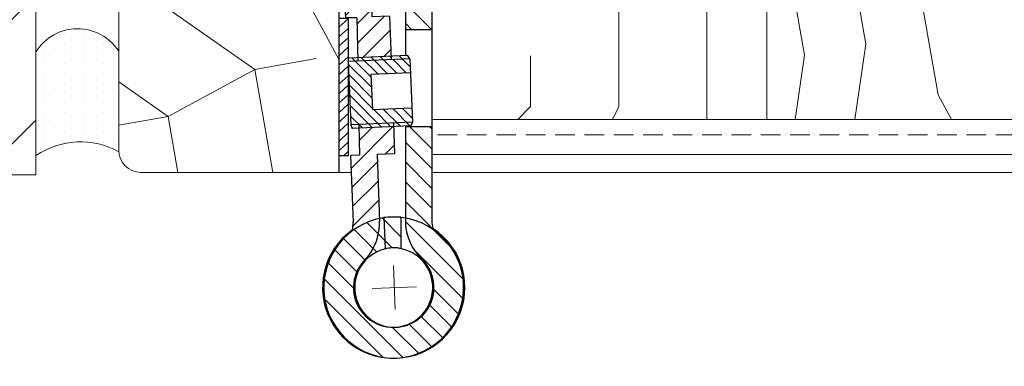
# Model space of a CAD drawing. Extents: x 9677 to 41339, y 4861 to 6330.
# Drawn here: x 29130 to 29241, y 5417 to 5456 of the extents above; entities that cross this region are included whole.
import ezdxf

# ---------------------------------------------------------------- set-up
doc = ezdxf.new("R2010")
doc.units = 0
doc.header["$LTSCALE"] = 2.5
doc.layers.get('0').update_dxf_attribs({"linetype": 'CONTINUOUS'})
for name, color, linetype, lineweight in [('E7', 7, 'CONTINUOUS', 70), ('Mõõdud', 1, 'CONTINUOUS', 15), ('Piirjoon', 5, 'CONTINUOUS', 35), ('Piirjoon05', 5, 'CONTINUOUS', 35), ('Raamjoon025', 161, 'CONTINUOUS', 25), ('Viirutus', 3, 'CONTINUOUS', 9)]:
    doc.layers.add(name, color=color, linetype=linetype, lineweight=lineweight)
for name, color, linetype in [('INLOOK-25', 1, 'CONTINUOUS'), ('M_EQUIP_H_', 4, 'CONTINUOUS'), ('X-COM-FRAME', 2, 'CONTINUOUS')]:
    doc.layers.add(name, color=color, linetype=linetype)

# ---------------------------------------------------------------- blocks, each defined once
blk = doc.blocks.new('N3248_110_TMKSS_pealt')
at = {"layer": 'Viirutus'}
h = blk.add_hatch(dxfattribs=at)
h.set_pattern_fill('LINE', color=256, scale=0.5, angle=45, style=0)
h.set_pattern_definition([(45, (-272.9460871319607, 190.5472904974513), (-1.122532015133644, 1.122532015133644), [])])
edge = h.paths.add_edge_path()
edge.add_arc((5.477247716013211, 8.500000000000144), 3.000000000000001, 270, 287.1459681690556)
edge.add_arc((13.06607646748655, 1.276135541844191), 7.995887754038633, -185.19407486828766, 146.9801629951775, ccw=False)
edge.add_line((5.103021700539156, 2.000000000000143), (8.603021700539163, 2.000000000000143))
edge.add_arc((13.04092286476701, 1.227728909113735), 4.504594252679563, 170.1284011752832, 499.2829849501779)
edge.add_arc((5.47724771601321, 8.500000000000146), 6.000000000000003, 270, 313.75504634014214, ccw=False)
edge.add_line((5.47724771601321, 2.500000000000143), (-5.19606530027994, 2.50000000000013))
edge.add_line((-5.19606530027994, 2.50000000000013), (-5.19606530027994, 5.500000000000131))
edge.add_line((-5.19606530027994, 5.500000000000131), (5.47724771601321, 5.500000000000143))
h.paths.add_polyline_path([(-16.19606530027995, 2.500000000000116), (-19.19606530028005, 2.500000000000113), (-19.19606530028005, 5.500000000000111), (-16.19606530027997, 5.500000000000116)])
h.paths.add_polyline_path([(-28.69606530028005, 5.5000000000001), (-28.69606530028006, 2.5000000000001), (-36.19606530027999, 2.500000000000091), (-36.19606530027999, 5.500000000000091)])
h.paths.add_polyline_path([(-27.19606530028003, 2.500000000000102), (-27.19606530028003, 1.25000000000009), (-30.19606530028005, 1.250000000000091), (-30.19606530028006, 2.500000000000099)])
h.paths.add_polyline_path([(-27.19606530028003, -3.499999999999909), (-30.19606530028005, -3.499999999999909), (-30.19606530028005, 1.250000000000091), (-27.19606530028003, 1.25000000000009)])
h = blk.add_hatch(dxfattribs=at)
h.set_pattern_fill('LINE', color=256, scale=0.5, angle=315, style=0)
h.set_pattern_definition([(315, (0, 0), (1.122532015133644, 1.122532015133644), [])])
h.paths.add_polyline_path([(-31.6167288420129, -1.831887950914983), (-36.11350674327423, -2.002148065825622), (-36.00000000000045, -4.999999999999773), (-31.50322209873912, -4.829739885089134)])
h.paths.add_polyline_path([(-13.18291572474681, 0.8656291765169541), (-17.7017837184062, 0.6964023950530422), (-17.62611255622369, -1.302165561063134), (-21.62388906143269, -1.453532140002471), (-21.51038231815891, -4.451384074176627), (-17.50888130396197, -4.299876475302085), (-17.53213858415529, -2.991464697972901), (-13.01543642896695, -2.911179416692832)])
h.paths.add_polyline_path([(-21.22589379760668, 1.25000000000009), (-24.22804340259697, 1.25000000000009), (-24.12209900657763, -1.548121092730595), (-21.12424707240348, -1.434614349456838)])
h.paths.add_polyline_path([(-21.27322216211822, 2.50000000000011), (-24.27537176710852, 2.500000000000107), (-24.22804340259698, 1.25000000000009), (-21.22589379760668, 1.250000000000091)])
h.paths.add_polyline_path([(-21.35126055895102, 4.561089518891663), (-24.34911249312518, 4.44758277561766), (-24.27537176710852, 2.500000000000106), (-21.27322216211822, 2.500000000000111)])
h.paths.add_polyline_path([(5.233830503723887, -0.4370004041978746), (-2.037282498518838, -0.7119304960395993), (-2.111566467848679, 1.250000000000087), (-3.134655687543699, 1.250000000000087), (-5.188832127674605, 1.176338790236295), (-5.013937001847381, -2.767703433364933), (-1.934602470465055, -2.714215383951228), (-1.916910688042663, -3.709522500291428), (5.643474009778799, -3.42326598603057, -0.07495329067873972), (6.53230652572045, -3.523037530319461, 0.7339521449322308), (21.0536300137313, 1.180179637743969, -0.8950953562194996)])
h = blk.add_hatch(dxfattribs=at)
h.set_pattern_fill('LINE', color=256, scale=0.25, angle=45, style=0)
h.set_pattern_definition([(45, (0, 0), (-0.561266007566822, 0.5612660075668221), [])])
h.paths.add_polyline_path([(-12.87747597292037, 3.00691220198371), (-13.26685248713011, 2.758478582046678), (-13.19996031497334, 1.250000000000089), (-12.79956722772617, 1.250000000000089)])
h.paths.add_polyline_path([(-11.27904677825109, 3.077793155908355), (-12.87747597292037, 3.00691220198371), (-12.79956722772617, 1.250000000000089), (-11.19799487873628, 1.250000000000088)])
h.paths.add_polyline_path([(-12.78318644407867, 0.8805986112778876), (-13.18291572474681, 0.8656291765169541), (-13.01543642896696, -2.911179416692832), (-12.61535869330191, -2.904067955179953)])
h.paths.add_polyline_path([(-11.19799487873628, 1.250000000000088), (-12.79956722772617, 1.250000000000089), (-12.56737179950005, -3.986215524693827), (-8.970906111494006, -3.82673337836339), (-9.081657602001275, -1.329187761692934), (-11.0796940953378, -1.417788954098683)])
h.paths.add_polyline_path([(-12.61535869330191, -2.904067955179953), (-13.01543642896696, -2.911179416692832), (-12.9717272217581, -3.896861310207556), (-12.56737179950005, -3.986215524693876)])
h.paths.add_polyline_path([(-5.592491657272311, 1.250000000000087), (-7.194064006262003, 1.250000000000088), (-7.083621108664825, -1.240586569287189), (-9.081657602001275, -1.329187761692934), (-8.970906111494006, -3.826733378363392), (-5.374440423488521, -3.667251232032982)])
h.paths.add_polyline_path([(-5.684544596908847, 3.325876494644603), (-7.282973791578116, 3.254995540719958), (-7.194064006262003, 1.250000000000088), (-5.592491657272314, 1.250000000000087)])
h.paths.add_polyline_path([(-5.274706513784169, 3.112883351669893), (-5.684544596908836, 3.325876494644376), (-5.592491657272315, 1.250000000000088), (-5.192098570024825, 1.250000000000088)])
h.paths.add_polyline_path([(-5.188832127674604, 1.176338790236296), (-5.588589541899006, 1.16200379243935), (-5.414021920612161, -2.774652909521706), (-5.013937001847387, -2.767703433364933)])
h.paths.add_polyline_path([(-5.013937001847386, -2.767703433364933), (-5.41402192061216, -2.774652909521706), (-5.374440423488521, -3.667251232032982), (-4.97958124841216, -3.542456540584338)])
h = blk.add_hatch(dxfattribs=at)
h.set_pattern_fill('LINE', color=256, scale=0.25, angle=-47.53906815961072, style=0)
h.set_pattern_definition([(312.4609318403893, (565.1601713111825, 364.7113481410842), (0.5855794015575168, 0.535850564030253), [])])
h.paths.add_polyline_path([(-1.874619145115048, -3.971429439863073), (-1.873236332739907, -4.971428483777686), (-8.882304919088256, -4.999999999999886), (-8.918547475481319, -3.981169880440007)])
h.paths.add_polyline_path([(-8.918547475481319, -3.981169880440007), (-8.882304919088256, -4.999999999999886), (-17.47322141780614, -4.993000356828702), (-17.47460287392141, -3.993982110160573)])
for p, q in [((-36.19606530028, 5.500000000000091), (5.477247716013211, 5.500000000000143)), ((-36.19606530028, 2.500000000000091), (-36.19606530028, 5.500000000000091)), ((-28.69606530028005, 2.500000000000062), (-28.69606530028005, 5.500000000000062)), ((-24.34911249312518, 4.447582775617661), (-21.35126055895103, 4.561089518891663)), ((-21.35126055895103, 4.561089518891663), (-21.12424707240348, -1.434614349456865)), ((-19.19606530028005, 2.500000000000089), (-19.19606530028005, 5.500000000000089)), ((-16.19606530027994, 2.500000000000117), (-16.19606530027997, 5.500000000000089)), ((-5.19606530027994, 2.500000000000144), (-5.19606530027994, 5.500000000000088)), ((-24.12209900657763, -1.548121092730639), (-24.34911249312518, 4.447582775617661)), ((-36.19606530028, 2.500000000000091), (-24.27537176710852, 2.500000000000106)), ((-30.19606530028005, 2.500000000000091), (-30.19606530028005, -3.499999999999909)), ((-27.19606530028003, -3.499999999999909), (-27.19606530028003, 2.50000000000009)), ((-21.27322216211822, 2.50000000000011), (-13.25539047897509, 2.500000000000119)), ((-12.87747597292037, 3.00691220198371), (-13.26685248713011, 2.758478582046678)), ((-12.9717272217581, -3.896861310207555), (-13.26685248713011, 2.758478582046678)), ((-12.87747597292037, 3.00691220198371), (-5.684544596908836, 3.325876494644604)), ((-12.87747597292037, 3.00691220198371), (-12.56737179950005, -3.986215524693876)), ((-11.27904677825109, 3.077793155908353), (-11.0796940953378, -1.417788954098683)), ((-7.282973791578115, 3.25499554071996), (-7.083621108664829, -1.240586569287075)), ((-5.684544596908836, 3.325876494644376), (-5.374440423488522, -3.667251232032982)), ((-5.684544596908836, 3.325876494644376), (-5.274706513784167, 3.112883351669893)), ((-5.274706513784167, 3.112883351669893), (-4.97958124841216, -3.54245654058434)), ((-5.247528734026572, 2.50000000000013), (5.47724771601321, 2.500000000000143)), ((-5.588589541899009, 1.16200379243935), (-2.112953660700896, 1.286637460076577)), ((-2.112953660700896, 1.286637460076577), (-2.037282498518834, -0.7119304960395993)), ((5.089168538682998, 2.000000000000143), (8.61687486239532, 2.000000000000143)), ((-36.40000000000009, -5), (-36.40000000000009, 0)), ((-17.7017837184062, 0.6964023950530418), (-12.78318644407867, 0.8805986112778874)), ((-17.7017837184062, 0.6964023950530418), (-17.62611255622369, -1.302165561063134)), ((5.123248171835257, 0.05954473598865206), (8.648428580415384, 0.1930175546657438)), ((-2.037282498518834, -0.7119304960395993), (5.598542647014256, -0.4232101711180576)), ((-36.11350674327423, -2.002148065825622), (-30.19606530028005, -1.778097805353882)), ((-36.11350674327423, -2.002148065825622), (-36.00000000000045, -4.999999999999773)), ((-31.61672884201289, -1.831887950915188), (-31.50322209873912, -4.829739885089111)), ((-27.19606530028003, -1.664509730526204), (-17.62611255622369, -1.302165561063134)), ((-21.62388906143269, -1.453532140002494), (-21.51038231815892, -4.451384074176417)), ((-11.0796940953378, -1.417788954098683), (-7.083621108664829, -1.240586569287188)), ((-17.53213858415529, -2.991464697972901), (-12.61535869330191, -2.904067955179952)), ((-17.53213858415529, -2.991464697972901), (-17.50888130396197, -4.299876475302085)), ((-5.414021920612161, -2.774652909521706), (-1.934602470465052, -2.714215383951228)), ((-1.934602470465052, -2.714215383951228), (-1.916910688042663, -3.709522500291428)), ((-36.00000000000045, -4.999999999999773), (-17.50888130396197, -4.299876475302085)), ((-30.19606530028005, -3.499999999999909), (-27.19606530028003, -3.499999999999909)), ((-17.47460423018128, -3.993001312914089), (-1.874619145115048, -3.971429439863073)), ((-17.47322141780614, -4.993000356828702), (-17.47460423018128, -3.993001312914089)), ((-12.56737179950005, -3.986215524693876), (-12.9717272217581, -3.896861310207555)), ((-12.56737179950005, -3.986215524693828), (-5.374440423488522, -3.667251232032982)), ((-5.374440423488522, -3.667251232032982), (-4.97958124841216, -3.54245654058434)), ((-1.916910688042663, -3.709522500291428), (5.643474009778856, -3.423265986030515)), ((-1.874619145115048, -3.971429439863073), (-1.873236332739907, -4.971428483777686)), ((0, -4.999999999999886), (-36.40000000000009, -5))]:
    blk.add_line(p, q)
for centre, radius, start, end in [((13.05393469972, 1.250000000000085), 8, 174.6206210088879, 146.7758272915723), ((13.05393469972, 1.110359275491078), 7.999999999999999, 215.3925093706257, 187.5477156533106), ((5.477247716013211, 8.500000000000142), 3, 270, 287.1459681690556), ((13.05393469972, 1.250000000000085), 4.5, 170.4059317731384, 139.6059832279124), ((13.05393469972, 1.110359275491078), 4.499999999999999, 222.5623534342909, 191.7624048890724), ((5.477247716013211, 8.500000000000142), 6, 270, 318.7694228451324), ((5.75698075305263, -6.421117920205347), 6.000000000000438, 48.41329032205984, 92.16833666220471), ((5.75698075305263, -6.421117920204665), 3, 75.02236849314563, 92.16833666220471)]:
    blk.add_arc(centre, radius, start, end)
at = {"layer": 'Mõõdud'}
for p, q in [((13.14852365244838, -1.248209945144964), (12.95934574699163, 3.748209945145135)), ((10.55572475457484, 1.155411047271826), (15.55214464486494, 1.344588952728117))]:
    blk.add_line(p, q, dxfattribs=at)
at = {"layer": 'Piirjoon05'}
blk.add_line((-17.55559814149547, -1.671673180660605), (-17.55559814149547, -1.671673180660605), dxfattribs=at)

msp = doc.modelspace()

# ---------------------------------------------------------------- hatches: boundary and pattern name
at = {"layer": 'INLOOK-25', "lineweight": 15, "ltscale": 0.5}
h = msp.add_hatch(dxfattribs=at)
h.set_pattern_fill('VINO45', color=256, scale=0.1)
h.set_pattern_definition([(45, (-28514.24448958951, -285.2949687102846), (-7.071067811865476, 7.071067811865476), [])])
h.paths.add_polyline_path([(29131.43492230632, 5604.056877522173), (29101.43492230632, 5594.957801259374), (29101.43492230634, 5468.386974096826), (29056.54414295004, 5468.386974096826), (29056.54414295004, 5438.386974096826), (29131.43492230634, 5438.386974096826)])
at = {"layer": 'M_EQUIP_H_', "linetype": 'Continuous', "lineweight": 15}
h = msp.add_hatch(dxfattribs=at)
h.set_pattern_fill('DOTS', color=3, scale=0.7060053518713314, angle=90, style=0)
h.set_pattern_definition([(90, (29977.47612882797, 3730.607796473449), (-1.120783496095738, 0.5603917480478693), [0, -1.120783496095738])])
h.paths.add_polyline_path([(29131.43216700963, 5440.546228782217), (29131.43216700963, 5452.312984646739, -0.5535336114932988), (29140.83147542254, 5452.355729849987), (29140.83147542254, 5440.991361049847, 0.2831713012023709)])
at = {"layer": 'Viirutus', "lineweight": 15}
h = msp.add_hatch(dxfattribs=at)
h.set_pattern_fill('PUITR', color=256, scale=100, angle=325, style=0, pattern_type=2)
h.set_pattern_definition([(325, (38473.33093476332, -194.7396462047445), (139.2728480640038, 24.55756079379451), [30, -70]), (325, (38476.19881694508, -190.6438859833006), (139.2728480640038, 24.55756079379451), [30, -70]), (325, (38486.03034153003, -185.3202477221648), (139.2728480640038, 24.55756079379451), [20, -80]), (325, (38495.86186611498, -179.9966094610309), (139.2728480640038, 24.55756079379451), [15, -85]), (325, (38501.5976304785, -171.8050890181412), (139.2728480640038, 24.55756079379451), [10, -90]), (325, (38486.85459373478, -149.2741576664748), (139.2728480640038, 24.55756079379451), [5, -25, 5, -65]), (325, (38502.00975658087, -153.7820439902944), (139.2728480640038, 24.55756079379451), [5, -40, 15, -40]), (325, (38521.2606796484, -161.1578124958714), (139.2728480640038, 24.55756079379451), [5, -5, 5, -85]), (325, (38520.03280160872, -154.19417009267), (139.2728480640038, 24.55756079379451), [5, -95]), (325, (38521.67280575079, -143.1347674680264), (139.2728480640038, 24.55756079379451), [15, -85]), (325, (38527.40857011429, -134.943247025135), (139.2728480640038, 24.55756079379451), [20, -80]), (325, (38529.04857425636, -123.8838444004914), (139.2728480640038, 24.55756079379451), [25, -30, 5, -40]), (54.99999999999996, (38461.86790630374, -150.0899096037874), (-24.55756079379449, 139.2728480640038), [4.999999999999987, -9.999999999999973, 24.99999999999995, -59.99999999999989]), (54.99999999999996, (38471.69943088869, -144.7662713426535), (-24.55756079379449, 139.2728480640038), [4.999999999999987, -4.999999999999987, 14.99999999999997, -74.99999999999979]), (54.99999999999996, (38498.73824856419, -114.8680717528487), (-24.55756079379449, 139.2728480640038), [9.999999999999973, -89.99999999999979]), (54.99999999999996, (38479.89095133159, -150.502035706163), (-24.55756079379449, 139.2728480640038), [19.99999999999995, -29.99999999999995, 4.999999999999987, -44.99999999999989]), (54.99999999999996, (38515.53341555233, -108.3165554520247), (-24.55756079379449, 139.2728480640038), [4.999999999999987, -94.99999999999979]), (54.99999999999996, (38490.95035395623, -152.1420398482305), (-24.55756079379449, 139.2728480640038), [14.99999999999997, -84.99999999999979]), (54.99999999999996, (38502.00975658087, -153.7820439902944), (-24.55756079379449, 139.2728480640038), [9.999999999999973, -89.99999999999979]), (54.99999999999996, (38510.20127702376, -159.5178083538058), (-24.55756079379449, 139.2728480640038), [4.999999999999987, -14.99999999999997, 14.99999999999997, -64.99999999999979]), (54.99999999999996, (38517.16491942697, -158.2899303141157), (-24.55756079379449, 139.2728480640038), [4.999999999999987, -94.99999999999979]), (54.99999999999996, (38509.78915092138, -177.5408533816508), (-24.55756079379449, 139.2728480640038), [13.99999999999998, -85.99999999999979]), (54.99999999999996, (38502.41338241581, -196.7917764491858), (-24.55756079379449, 139.2728480640038), [9.999999999999973, -89.99999999999979]), (54.99999999999996, (38533.54796031275, -169.7614590411367), (-24.55756079379449, 139.2728480640038), [4.999999999999987, -94.99999999999979]), (54.99999999999996, (38538.87159857388, -179.5929836260921), (-24.55756079379449, 139.2728480640038), [14.99999999999997, -84.99999999999979]), (54.99999999999996, (38547.06311901676, -185.3287479896035), (-24.55756079379449, 139.2728480640038), [14.99999999999997, -84.99999999999979]), (9.999999999999964, (38511.83278089839, -209.4911832158969), (57.35764363619587, 81.91520443045758), [7.070999999999987, -7.070999999999987, 7.070999999999987, -120.2083561999998]), (9.999999999999964, (38509.78915092138, -177.5408533816508), (57.35764363619587, 81.91520443045758), [14.14199999999997, -127.2793561999998]), (9.999999999999964, (38505.70189096738, -113.6401937131604), (57.35764363619587, 81.91520443045758), [14.14199999999997, -127.2793561999998]), (9.999999999999964, (38507.74552094439, -145.5905235474065), (57.35764363619587, 81.91520443045758), [14.14199999999997, -127.2793561999998]), (9.999999999999964, (38500.36975243881, -164.8414466149416), (57.35764363619587, 81.91520443045758), [14.14199999999997, -127.2793561999998]), (9.999999999999964, (38513.47278504046, -198.4317805912515), (57.35764363619587, 81.91520443045758), [14.14199999999997, -127.2793561999998]), (9.999999999999964, (38508.14914677932, -188.6002560062961), (57.35764363619587, 81.91520443045758), [21.21319999999995, -120.2081561999998]), (9.999999999999964, (38509.38552508644, -134.5311209227593), (57.35764363619587, 81.91520443045758), [7.070999999999987, -134.3503561999996]), (9.999999999999964, (38511.02552922851, -123.4717182981158), (57.35764363619587, 81.91520443045758), [7.070999999999987, -134.3503561999996]), (9.999999999999964, (38543.79161100008, -146.4147757521578), (57.35764363619587, 81.91520443045758), [7.070999999999987, -134.3503561999996]), (9.999999999999964, (38482.34670741096, -164.4293205125659), (57.35764363619587, 81.91520443045758), [7.070999999999987, -134.3503561999996]), (9.999999999999964, (38547.47524511915, -167.3057029617567), (57.35764363619587, 81.91520443045758), [7.070999999999987, -134.3503561999996]), (9.999999999999964, (38513.06915920552, -155.4220481323619), (57.35764363619587, 81.91520443045758), [7.070999999999987, -134.3503561999996]), (9.999999999999964, (38526.99644401192, -152.9662920529818), (57.35764363619587, 81.91520443045758), [7.070999999999987, -134.3503561999996]), (99.99999999999993, (38511.42915506345, -166.4814507570054), (-81.91520443045758, 57.35764363619587), [7.071, -7.071, 21.2132, -106.0661562]), (99.99999999999993, (38523.71643572779, -175.0850973022725), (-81.91520443045758, 57.35764363619587), [7.071, -134.3503562]), (99.99999999999993, (38503.64126045551, -203.7554188523873), (-81.91520443045758, 57.35764363619587), [7.071, -134.3503562]), (99.99999999999993, (38501.5976304785, -171.8050890181412), (-81.91520443045758, 57.35764363619587), [7.071, -134.3503562]), (99.99999999999993, (38525.35643986985, -164.0256946776253), (-81.91520443045758, 57.35764363619587), [7.071, -134.3503562]), (99.99999999999993, (38490.53822785385, -170.1650848760755), (-81.91520443045758, 57.35764363619587), [7.071, -134.3503562]), (99.99999999999993, (38523.30430962541, -193.1081423301157), (-81.91520443045758, 57.35764363619587), [7.071, -134.3503562]), (99.99999999999993, (38448.75637343465, -177.5323531142139), (-81.91520443045758, 57.35764363619587), [7.071, -134.3503562]), (99.99999999999993, (38455.72001583785, -176.3044750745239), (-81.91520443045758, 57.35764363619587), [14.142, -127.2793562]), (99.99999999999993, (38462.68365824105, -175.0765970348339), (-81.91520443045758, 57.35764363619587), [14.142, -127.2793562]), (99.99999999999993, (38470.87517868394, -180.8123613983453), (-81.91520443045758, 57.35764363619587), [14.142, -127.2793562]), (99.99999999999993, (38480.70670326889, -175.4887231372095), (-81.91520443045758, 57.35764363619587), [14.142, -127.2793562]), (99.99999999999993, (38536.41584249451, -165.6656988196928), (-81.91520443045758, 57.35764363619587), [14.142, -127.2793562]), (99.99999999999993, (38524.12006156273, -218.0948297611621), (-81.91520443045758, 57.35764363619587), [14.142, -127.2793562]), (99.99999999999993, (38574.10193669226, -155.4305483997987), (-81.91520443045758, 57.35764363619587), [14.142, -127.2793562]), (99.99999999999993, (38568.36617232875, -163.6220688426883), (-81.91520443045758, 57.35764363619587), [14.142, -127.2793562]), (99.99999999999993, (38557.3067697041, -161.9820647006227), (-81.91520443045758, 57.35764363619587), [14.142, -127.2793562]), (99.99999999999993, (38499.96612660387, -121.8317141560483), (-81.91520443045758, 57.35764363619587), [21.2132, -120.2081562]), (99.99999999999993, (38547.47524511915, -167.3057029617567), (-81.91520443045758, 57.35764363619587), [21.2132, -120.2081562]), (351.5650512, (38519.62917577378, -111.1844376337804), (81.91520445185361, -57.35764360233868), [11.18, -212.4267977]), (351.5650512, (38490.95035395623, -152.1420398482305), (81.91520445185361, -57.35764360233868), [11.18, -212.4267977]), (351.5650512, (38516.34916748965, -133.3032428830711), (81.91520445185361, -57.35764360233868), [11.18, -212.4267977]), (351.5650512, (38500.77337827375, -207.8511790738312), (81.91520445185361, -57.35764360233868), [11.18, -212.4267977]), (351.5650512, (38502.41338241581, -196.7917764491858), (81.91520445185361, -57.35764360233868), [11.18, -212.4267977]), (351.5650512, (38489.31034981416, -163.2014424728741), (81.91520445185361, -57.35764360233868), [11.18, -212.4267977]), (351.5650512, (38517.98917163172, -122.2438402584257), (81.91520445185361, -57.35764360233868), [11.18, -212.4267977]), (351.5650512, (38525.35643986985, -164.0256946776253), (81.91520445185361, -57.35764360233868), [22.36, -201.2467977]), (28.43494882000003, (38533.96008641511, -151.7384140132917), (57.3576436392876, 81.91520442598168), [11.18, -212.4267977]), (28.43494882000003, (38529.04007398892, -184.9166218872278), (57.3576436392876, 81.91520442598168), [11.18, -212.4267977]), (28.43494882000003, (38499.55400050149, -139.8547591838951), (57.3576436392876, 81.91520442598168), [11.18, -212.4267977]), (28.43494882000003, (38486.03884179748, -124.2874702354284), (57.3576436392876, 81.91520442598168), [11.18, -212.4267977]), (28.43494882000003, (38523.71643572779, -175.0850973022725), (57.3576436392876, 81.91520442598168), [11.18, -212.4267977]), (28.43494882000003, (38515.5249152849, -169.3493329387611), (57.3576436392876, 81.91520442598168), [11.18, -212.4267977]), (28.43494882000003, (38491.36248005861, -134.1189948203837), (57.3576436392876, 81.91520442598168), [22.36, -201.2467977]), (28.43494882000003, (38532.72370810799, -205.8075490968267), (57.3576436392876, 81.91520442598168), [22.36, -201.2467977]), (28.43494882000003, (38527.40006984686, -195.9760245118714), (57.3576436392876, 81.91520442598168), [22.36, -201.2467977]), (81.56505119999996, (38453.26425975848, -162.3771902681228), (57.35764360233865, 81.91520445185363), [11.18, -212.4267977]), (81.56505119999996, (38484.81096375777, -117.3238278322287), (57.35764360233865, 81.91520445185363), [11.18, -212.4267977]), (81.56505119999996, (38461.04365409899, -186.1359996594792), (57.35764360233865, 81.91520445185363), [11.18, -212.4267977]), (81.56505119999996, (38504.47401292769, -106.6765513099608), (57.35764360233865, 81.91520445185363), [11.18, -212.4267977]), (81.56505119999996, (38478.25094718952, -161.5614383308102), (57.35764360233865, 81.91520445185363), [11.18, -212.4267977]), (81.56505119999996, (38500.36975243881, -164.8414466149416), (57.35764360233865, 81.91520445185363), [11.18, -212.4267977]), (81.56505119999996, (38520.03280160872, -154.19417009267), (57.35764360233865, 81.91520445185363), [11.18, -212.4267977]), (81.56505119999996, (38460.22790216167, -161.1493122284346), (57.35767916346903, 81.91519917847648), [11.18, -212.4267977]), (81.56505119999996, (38489.31034981416, -163.2014424728741), (57.35764360233865, 81.91520445185363), [11.18, -212.4267977]), (81.56505119999996, (38508.14914677932, -188.6002560062961), (57.35764360233865, 81.91520445185363), [11.18, -212.4267977]), (81.56505119999996, (38522.07643158572, -186.1444999269161), (57.35764360233865, 81.91520445185363), [11.18, -212.4267977]), (81.56505119999996, (38555.66676556204, -173.0414673252681), (57.35764360233865, 81.91520445185363), [11.18, -212.4267977]), (81.56505119999996, (38511.4376553309, -105.448673270269), (57.35764360233865, 81.91520445185363), [11.18, -212.4267977]), (81.56505119999996, (38496.2824924848, -100.9407869464494), (57.35764360233865, 81.91520445185363), [22.36, -201.2467977]), (81.56505119999996, (38468.41942260457, -166.8850765919442), (57.35764360233865, 81.91520445185363), [22.36, -201.2467977]), (118.43494882, (38447.52849539496, -170.5687107110143), (-81.91520442598167, 57.35764363928763), [11.18, -212.4267977]), (118.43494882, (38514.28853697777, -223.4184680222979), (-81.91520442598167, 57.35764363928763), [11.18, -212.4267977]), (118.43494882, (38538.87159857388, -179.5929836260921), (-81.91520442598167, 57.35764363928763), [11.18, -212.4267977]), (118.43494882, (38486.03034153003, -185.3202477221648), (-81.91520442598167, 57.35764363928763), [11.18, -212.4267977]), (118.43494882, (38476.19881694508, -190.6438859833006), (-81.91520442598167, 57.35764363928763), [11.18, -212.4267977]), (118.43494882, (38495.86186611498, -179.9966094610309), (-81.91520442598167, 57.35764363928763), [11.18, -212.4267977]), (118.43494882, (38554.85101362472, -148.0547798942216), (-81.91520442598167, 57.35764363928763), [11.18, -212.4267977]), (118.43494882, (38565.91041624936, -149.6947840362891), (-81.91520442598167, 57.35764363928763), [22.36, -201.2467977])])
h.paths.add_polyline_path([(29182.82930534388, 5508.048873481383), (29175.82930534388, 5508.048873481383), (29175.82930534388, 5512.548873481383), (29182.82930534388, 5512.548873481383), (29182.82930534388, 5513.048873481383), (29192.32930534388, 5513.048873481383, 0.4142135623730951), (29194.82930534388, 5515.548873481383), (29194.82930534388, 5528.148873481383, 0.4142135623731004), (29192.32930534388, 5530.648873481383), (29143.33147542254, 5530.648873481383, 0.4142135623730606), (29140.83147542254, 5528.148873481383), (29140.83147542254, 5509.648873481382), (29142.83147542254, 5509.648873481382), (29142.83147542254, 5495.648873481383), (29149.83147542254, 5495.648873481383), (29149.83147542254, 5492.148873481383), (29142.83147542254, 5492.148873481383), (29142.83147542254, 5477.148873481382), (29149.83147542254, 5477.148873481382), (29149.83147542254, 5473.648873481382), (29142.83147542254, 5473.648873481382), (29142.83147542254, 5459.648873481382), (29140.83147542254, 5459.648873481382), (29140.83147542254, 5441.148873481382, 0.4142135623731062), (29143.33147542254, 5438.648873481382), (29165.82930534388, 5438.648873481383), (29165.82930534388, 5475.048873481383), (29170.82930534388, 5475.048873481383), (29170.82930534388, 5483.648873481382), (29180.32930534388, 5483.648873481383, 0.4142135623730951), (29182.82930534388, 5486.148873481383)])
h = msp.add_hatch(dxfattribs=at)
h.set_pattern_fill('PUITR', color=256, scale=100, angle=90, style=0, pattern_type=2)
h.set_pattern_definition([(90, (28822.46535886591, 5636.035875943352), (-100, 100), [30, -70]), (90, (28817.46535886591, 5636.035875943352), (-100, 100), [30, -70]), (90, (28807.46535886591, 5641.035875943352), (-100, 100), [20, -80]), (90, (28797.46535886591, 5646.035875943352), (-100, 100), [15, -85]), (90, (28787.46535886591, 5646.035875943352), (-100, 100), [10, -90]), (90, (28777.46535886591, 5621.035875943352), (-100, 100), [5, -25, 5, -65]), (90, (28772.46535886591, 5636.035875943352), (-100, 100), [5, -40, 15, -40]), (90, (28767.46535886591, 5656.035875943352), (-100, 100), [5, -5, 5, -85]), (90, (28762.46535886591, 5651.035875943352), (-100, 100), [5, -95]), (90, (28752.46535886591, 5646.035875943352), (-100, 100), [15, -85]), (90, (28742.46535886591, 5646.035875943352), (-100, 100), [20, -80]), (90, (28732.46535886591, 5641.035875943352), (-100, 100), [25, -30, 5, -40]), (180, (28792.46535886591, 5601.035875943352), (-100, -99.99999999999999), [5, -10, 25, -60]), (180, (28782.46535886591, 5606.035875943352), (-100, -99.99999999999999), [5, -5, 15, -75]), (180, (28742.46535886591, 5611.035875943352), (-100, -99.99999999999999), [10, -90]), (180, (28782.46535886591, 5616.035875943352), (-100, -99.99999999999999), [20, -30, 5, -45]), (180, (28727.46535886591, 5621.035875943352), (-100, -99.99999999999999), [5, -95]), (180, (28777.46535886591, 5626.035875943352), (-100, -99.99999999999999), [15, -85]), (180, (28772.46535886591, 5636.035875943352), (-100, -99.99999999999999), [10, -90]), (180, (28772.46535886591, 5646.035875943352), (-100, -99.99999999999999), [5, -15, 15, -65]), (180, (28767.46535886591, 5651.035875943352), (-100, -99.99999999999999), [5, -95]), (180, (28787.46535886591, 5656.035875943352), (-100, -99.99999999999999), [14, -86]), (180, (28807.46535886591, 5661.035875943352), (-100, -99.99999999999999), [10, -90]), (180, (28767.46535886591, 5671.035875943352), (-100, -99.99999999999999), [5, -95]), (180, (28772.46535886591, 5681.035875943352), (-100, -99.99999999999999), [15, -85]), (180, (28772.46535886591, 5691.035875943352), (-100, -99.99999999999999), [15, -85]), (135, (28812.46535886591, 5676.035875943352), (-100.0000000019025, 1.722526201547994e-14), [7.071000000000001, -7.071000000000001, 7.071000000000001, -120.2083562]), (135, (28787.46535886591, 5656.035875943352), (-100.0000000019025, 1.722526201547994e-14), [14.142, -127.2793562]), (135, (28737.46535886591, 5616.035875943352), (-100.0000000019025, 1.722526201547994e-14), [14.142, -127.2793562]), (135, (28762.46535886591, 5636.035875943352), (-100.0000000019025, 1.722526201547994e-14), [14.142, -127.2793562]), (135, (28782.46535886591, 5641.035875943352), (-100.0000000019025, 1.722526201547994e-14), [14.142, -127.2793562]), (135, (28802.46535886591, 5671.035875943352), (-100.0000000019025, 1.722526201547994e-14), [14.142, -127.2793562]), (135, (28797.46535886591, 5661.035875943352), (-100.0000000019025, 1.722526201547994e-14), [21.2132, -120.2081562]), (135, (28752.46535886591, 5631.035875943352), (-100.0000000019025, 1.722526201547994e-14), [7.071000000000001, -134.3503562]), (135, (28742.46535886591, 5626.035875943352), (-100.0000000019025, 1.722526201547994e-14), [7.071000000000001, -134.3503562]), (135, (28742.46535886591, 5666.035875943352), (-100.0000000019025, 1.722526201547994e-14), [7.071000000000001, -134.3503562]), (135, (28792.46535886591, 5626.035875943352), (-100.0000000019025, 1.722526201547994e-14), [7.071000000000001, -134.3503562]), (135, (28757.46535886591, 5681.035875943352), (-100.0000000019025, 1.722526201547994e-14), [7.071000000000001, -134.3503562]), (135, (28767.46535886591, 5646.035875943352), (-100.0000000019025, 1.722526201547994e-14), [7.071000000000001, -134.3503562]), (135, (28757.46535886591, 5656.035875943352), (-100.0000000019025, 1.722526201547994e-14), [7.071000000000001, -134.3503562]), (225, (28777.46535886591, 5651.035875943352), (-1.722526201547994e-14, -100.0000000019025), [7.071000000000001, -7.071000000000001, 21.2132, -106.0661562]), (225, (28777.46535886591, 5666.035875943352), (-1.722526201547994e-14, -100.0000000019025), [7.071000000000001, -134.3503562]), (225, (28812.46535886591, 5666.035875943352), (-1.722526201547994e-14, -100.0000000019025), [7.071000000000001, -134.3503562]), (225, (28787.46535886591, 5646.035875943352), (-1.722526201547994e-14, -100.0000000019025), [7.071000000000001, -134.3503562]), (225, (28767.46535886591, 5661.035875943352), (-1.722526201547994e-14, -100.0000000019025), [7.071000000000001, -134.3503562]), (225, (28792.46535886591, 5636.035875943352), (-1.722526201547994e-14, -100.0000000019025), [7.071000000000001, -134.3503562]), (225, (28792.46535886591, 5676.035875943352), (-1.722526201547994e-14, -100.0000000019025), [7.071000000000001, -134.3503562]), (225, (28822.46535886591, 5606.035875943352), (-1.722526201547994e-14, -100.0000000019025), [7.071000000000001, -134.3503562]), (225, (28817.46535886591, 5611.035875943352), (-1.722526201547994e-14, -100.0000000019025), [14.142, -127.2793562]), (225, (28812.46535886591, 5616.035875943352), (-1.722526201547994e-14, -100.0000000019025), [14.142, -127.2793562]), (225, (28812.46535886591, 5626.035875943352), (-1.722526201547994e-14, -100.0000000019025), [14.142, -127.2793562]), (225, (28802.46535886591, 5631.035875943352), (-1.722526201547994e-14, -100.0000000019025), [14.142, -127.2793562]), (225, (28762.46535886591, 5671.035875943352), (-1.722526201547994e-14, -100.0000000019025), [14.142, -127.2793562]), (225, (28812.46535886591, 5691.035875943352), (-1.722526201547994e-14, -100.0000000019025), [14.142, -127.2793562]), (225, (28732.46535886591, 5696.035875943352), (-1.722526201547994e-14, -100.0000000019025), [14.142, -127.2793562]), (225, (28742.46535886591, 5696.035875943352), (-1.722526201547994e-14, -100.0000000019025), [14.142, -127.2793562]), (225, (28747.46535886591, 5686.035875943352), (-1.722526201547994e-14, -100.0000000019025), [14.142, -127.2793562]), (225, (28747.46535886591, 5616.035875943352), (-1.722526201547994e-14, -100.0000000019025), [21.2132, -120.2081562]), (225, (28757.46535886591, 5681.035875943352), (-1.722526201547994e-14, -100.0000000019025), [21.2132, -120.2081562]), (116.5650512, (28727.46535886591, 5626.035875943352), (-4.000644203124102e-08, 100.0000000000094), [11.18, -212.4267977]), (116.5650512, (28777.46535886591, 5626.035875943352), (-4.000644203124102e-08, 100.0000000000094), [11.18, -212.4267977]), (116.5650512, (28747.46535886591, 5636.035875943352), (-4.000644203124102e-08, 100.0000000000094), [11.18, -212.4267977]), (116.5650512, (28817.46535886591, 5666.035875943352), (-4.000644203124102e-08, 100.0000000000094), [11.18, -212.4267977]), (116.5650512, (28807.46535886591, 5661.035875943352), (-4.000644203124102e-08, 100.0000000000094), [11.18, -212.4267977]), (116.5650512, (28787.46535886591, 5631.035875943352), (-4.000644203124102e-08, 100.0000000000094), [11.18, -212.4267977]), (116.5650512, (28737.46535886591, 5631.035875943352), (-4.000644203124102e-08, 100.0000000000094), [11.18, -212.4267977]), (116.5650512, (28767.46535886591, 5661.035875943352), (-4.000644203124102e-08, 100.0000000000094), [22.36, -201.2467977]), (153.43494882, (28752.46535886591, 5661.035875943352), (-100.0000000000094, 5.099871097798657e-09), [11.18, -212.4267977]), (153.43494882, (28782.46535886591, 5676.035875943352), (-100.0000000000094, 5.099871097798657e-09), [11.18, -212.4267977]), (153.43494882, (28762.46535886591, 5626.035875943352), (-100.0000000000094, 5.099871097798657e-09), [11.18, -212.4267977]), (153.43494882, (28757.46535886591, 5606.035875943352), (-100.0000000000094, 5.099871097798657e-09), [11.18, -212.4267977]), (153.43494882, (28777.46535886591, 5666.035875943352), (-100.0000000000094, 5.099871097798657e-09), [11.18, -212.4267977]), (153.43494882, (28777.46535886591, 5656.035875943352), (-100.0000000000094, 5.099871097798657e-09), [11.18, -212.4267977]), (153.43494882, (28762.46535886591, 5616.035875943352), (-100.0000000000094, 5.099871097798657e-09), [22.36, -201.2467977]), (153.43494882, (28797.46535886591, 5691.035875943352), (-100.0000000000094, 5.099871097798657e-09), [22.36, -201.2467977]), (153.43494882, (28792.46535886591, 5681.035875943352), (-100.0000000000094, 5.099871097798657e-09), [22.36, -201.2467977]), (206.5650512, (28807.46535886591, 5601.035875943352), (-100.0000000000094, -4.000647533793176e-08), [11.17999999999995, -212.4267976999992]), (206.5650512, (28752.46535886591, 5601.035875943352), (-100.0000000000094, -4.000647533793176e-08), [11.17999999999995, -212.4267976999992]), (206.5650512, (28822.46535886591, 5621.035875943352), (-100.0000000000094, -4.000647533793176e-08), [11.17999999999995, -212.4267976999992]), (206.5650512, (28732.46535886591, 5611.035875943352), (-100.0000000000094, -4.000647533793176e-08), [11.17999999999995, -212.4267976999992]), (206.5650512, (28792.46535886591, 5621.035875943352), (-100.0000000000094, -4.000647533793176e-08), [11.17999999999995, -212.4267976999992]), (206.5650512, (28782.46535886591, 5641.035875943352), (-100.0000000000094, -4.000647533793176e-08), [11.17999999999995, -212.4267976999992]), (206.5650512, (28762.46535886591, 5651.035875943352), (-100.0000000000094, -4.000647533793176e-08), [11.17999999999995, -212.4267976999992]), (206.5650512, (28802.46535886591, 5606.035875943352), (-100.0000160773382, 3.21146510390448e-05), [11.17999999999995, -212.4267976999992]), (206.5650512, (28787.46535886591, 5631.035875943352), (-100.0000000000094, -4.000647533793176e-08), [11.17999999999995, -212.4267976999992]), (206.5650512, (28797.46535886591, 5661.035875943352), (-100.0000000000094, -4.000647533793176e-08), [11.17999999999995, -212.4267976999992]), (206.5650512, (28787.46535886591, 5671.035875943352), (-100.0000000000094, -4.000647533793176e-08), [11.17999999999995, -212.4267976999992]), (206.5650512, (28757.46535886591, 5691.035875943352), (-100.0000000000094, -4.000647533793176e-08), [11.17999999999995, -212.4267976999992]), (206.5650512, (28727.46535886591, 5616.035875943352), (-100.0000000000094, -4.000647533793176e-08), [11.17999999999995, -212.4267976999992]), (206.5650512, (28732.46535886591, 5601.035875943352), (-100.0000000000094, -4.000647533793176e-08), [22.3599999999999, -201.2467976999992]), (206.5650512, (28802.46535886591, 5616.035875943352), (-100.0000000000094, -4.000647533793176e-08), [22.3599999999999, -201.2467976999992]), (243.43494882, (28817.46535886591, 5601.035875943352), (-5.099904404489396e-09, -100.0000000000094), [11.18, -212.4267977]), (243.43494882, (28822.46535886591, 5686.035875943352), (-5.099904404489396e-09, -100.0000000000094), [11.18, -212.4267977]), (243.43494882, (28772.46535886591, 5681.035875943352), (-5.099904404489396e-09, -100.0000000000094), [11.18, -212.4267977]), (243.43494882, (28807.46535886591, 5641.035875943352), (-5.099904404489396e-09, -100.0000000000094), [11.18, -212.4267977]), (243.43494882, (28817.46535886591, 5636.035875943352), (-5.099904404489396e-09, -100.0000000000094), [11.18, -212.4267977]), (243.43494882, (28797.46535886591, 5646.035875943352), (-5.099904404489396e-09, -100.0000000000094), [11.18, -212.4267977]), (243.43494882, (28737.46535886591, 5676.035875943352), (-5.099904404489396e-09, -100.0000000000094), [11.18, -212.4267977]), (243.43494882, (28732.46535886591, 5686.035875943352), (-5.099904404489396e-09, -100.0000000000094), [22.36, -201.2467977])])
h.paths.add_polyline_path([(29191.34277247716, 5467.848873481384), (29179.32930534388, 5467.848873481383), (29179.32930534388, 5474.848873481384), (29173.34408977338, 5474.848873481384, -0.0172648938620021), (29173.32930534388, 5475.020836601459), (29173.32930534388, 5475.276910361327, -0.4542303518712575), (29176.28811724901, 5477.605796413375), (29176.29900905396, 5477.648873481395), (29186.33094447824, 5477.648873481395), (29186.33094447824, 5478.148873481395), (29191.45094447824, 5478.148873481395), (29194.33094447824, 5478.148873481395), (29194.33094447824, 5482.148873481395), (29190.29546955445, 5482.148873481395), (29190.21612950124, 5482.194680482474), (29189.21612950124, 5482.194680482474), (29189.21612950124, 5482.148873481395), (29186.33094447825, 5482.148873481395), (29186.33094447824, 5482.941900416832), (29186.33094447824, 5501.048873481383), (29214.32930534388, 5501.048873481383), (29214.32930534388, 5459.648873481384), (29191.34277247716, 5459.648873481384)])
h.paths.add_polyline_path([(29179.32930534388, 5448.648873481384), (29179.32930534388, 5451.848873481383), (29191.34277247716, 5451.848873481383), (29191.34277247716, 5459.648873481384), (29214.32930534388, 5459.648873481383), (29214.32930534388, 5448.648873481384)])
h.paths.add_polyline_path([(29179.32930534388, 5444.648873481395), (29179.32930534388, 5448.648873481384), (29214.32930534388, 5448.648873481383), (29214.32930534388, 5444.648873481395)])
h = msp.add_hatch(dxfattribs=at)
h.set_pattern_fill('PUITR', color=256, scale=100, angle=325, style=0, pattern_type=2)
h.set_pattern_definition([(325, (28851.13568041602, 5580.960700671066), (139.2728480640038, 24.55756079379451), [30, -70]), (325, (28854.00356259778, 5585.05646089251), (139.2728480640038, 24.55756079379451), [30, -70]), (325, (28863.83508718273, 5590.380099153645), (139.2728480640038, 24.55756079379451), [20, -80]), (325, (28873.66661176769, 5595.703737414779), (139.2728480640038, 24.55756079379451), [15, -85]), (325, (28879.4023761312, 5603.895257857669), (139.2728480640038, 24.55756079379451), [10, -90]), (325, (28864.65933938748, 5626.426189209335), (139.2728480640038, 24.55756079379451), [5, -25, 5, -65]), (325, (28879.81450223358, 5621.918302885515), (139.2728480640038, 24.55756079379451), [5, -40, 15, -40]), (325, (28899.06542530111, 5614.542534379939), (139.2728480640038, 24.55756079379451), [5, -5, 5, -85]), (325, (28897.83754726142, 5621.506176783138), (139.2728480640038, 24.55756079379451), [5, -95]), (325, (28899.47755140349, 5632.565579407784), (139.2728480640038, 24.55756079379451), [15, -85]), (325, (28905.21331576699, 5640.757099850674), (139.2728480640038, 24.55756079379451), [20, -80]), (325, (28906.85331990906, 5651.816502475319), (139.2728480640038, 24.55756079379451), [25, -30, 5, -40]), (54.99999999999996, (28839.67265195644, 5625.610437272021), (-24.55756079379449, 139.2728480640038), [4.999999999999975, -9.99999999999995, 24.9999999999999, -59.9999999999998]), (54.99999999999996, (28849.5041765414, 5630.934075533157), (-24.55756079379449, 139.2728480640038), [4.999999999999975, -4.999999999999975, 14.99999999999995, -74.9999999999996]), (54.99999999999996, (28876.54299421688, 5660.832275122961), (-24.55756079379449, 139.2728480640038), [9.99999999999995, -89.9999999999996]), (54.99999999999996, (28857.69569698428, 5625.198311169645), (-24.55756079379449, 139.2728480640038), [19.9999999999999, -29.9999999999999, 4.999999999999975, -44.9999999999998]), (54.99999999999996, (28893.33816120504, 5667.383791423786), (-24.55756079379449, 139.2728480640038), [4.999999999999975, -94.9999999999996]), (54.99999999999996, (28868.75509960893, 5623.55830702758), (-24.55756079379449, 139.2728480640038), [14.99999999999995, -84.9999999999996]), (54.99999999999996, (28879.81450223358, 5621.918302885515), (-24.55756079379449, 139.2728480640038), [9.99999999999995, -89.9999999999996]), (54.99999999999996, (28888.00602267647, 5616.182538522005), (-24.55756079379449, 139.2728480640038), [4.999999999999975, -14.99999999999995, 14.99999999999995, -64.9999999999996]), (54.99999999999996, (28894.96966507966, 5617.410416561695), (-24.55756079379449, 139.2728480640038), [4.999999999999975, -94.9999999999996]), (54.99999999999996, (28887.59389657409, 5598.15949349416), (-24.55756079379449, 139.2728480640038), [13.99999999999995, -85.9999999999996]), (54.99999999999996, (28880.21812806851, 5578.908570426624), (-24.55756079379449, 139.2728480640038), [9.99999999999995, -89.9999999999996]), (54.99999999999996, (28911.35270596545, 5605.938887834674), (-24.55756079379449, 139.2728480640038), [4.999999999999975, -94.9999999999996]), (54.99999999999996, (28916.67634422658, 5596.107363249718), (-24.55756079379449, 139.2728480640038), [14.99999999999995, -84.9999999999996]), (54.99999999999996, (28924.86786466947, 5590.371598886207), (-24.55756079379449, 139.2728480640038), [14.99999999999995, -84.9999999999996]), (9.999999999999964, (28889.63752655109, 5566.209163659913), (57.35764363619587, 81.91520443045758), [7.070999999999976, -7.070999999999976, 7.070999999999976, -120.2083561999996]), (9.999999999999964, (28887.59389657409, 5598.15949349416), (57.35764363619587, 81.91520443045758), [14.14199999999995, -127.2793561999996]), (9.999999999999964, (28883.50663662008, 5662.06015316265), (57.35764363619587, 81.91520443045758), [14.14199999999995, -127.2793561999996]), (9.999999999999964, (28885.55026659708, 5630.109823328405), (57.35764363619587, 81.91520443045758), [14.14199999999995, -127.2793561999996]), (9.999999999999964, (28878.17449809151, 5610.85890026087), (57.35764363619587, 81.91520443045758), [14.14199999999995, -127.2793561999996]), (9.999999999999964, (28891.27753069315, 5577.268566284559), (57.35764363619587, 81.91520443045758), [14.14199999999995, -127.2793561999996]), (9.999999999999964, (28885.95389243203, 5587.100090869514), (57.35764363619587, 81.91520443045758), [21.2131999999999, -120.2081561999996]), (9.999999999999964, (28887.19027073915, 5641.16922595305), (57.35764363619587, 81.91520443045758), [7.070999999999976, -134.3503561999992]), (9.999999999999964, (28888.83027488122, 5652.228628577695), (57.35764363619587, 81.91520443045758), [7.070999999999976, -134.3503561999992]), (9.999999999999964, (28921.59635665278, 5629.285571123653), (57.35764363619587, 81.91520443045758), [7.070999999999976, -134.3503561999992]), (9.999999999999964, (28860.15145306367, 5611.271026363245), (57.35764363619587, 81.91520443045758), [7.070999999999976, -134.3503561999992]), (9.999999999999964, (28925.27999077185, 5608.394643914053), (57.35764363619587, 81.91520443045758), [7.070999999999976, -134.3503561999992]), (9.999999999999964, (28890.87390485822, 5620.278298743449), (57.35764363619587, 81.91520443045758), [7.070999999999976, -134.3503561999992]), (9.999999999999964, (28904.80118966462, 5622.734054822829), (57.35764363619587, 81.91520443045758), [7.070999999999976, -134.3503561999992]), (99.99999999999987, (28889.23390071615, 5609.218896118804), (-81.91520443045758, 57.35764363619587), [7.071, -7.071, 21.2132, -106.0661562]), (99.99999999999987, (28901.52118138049, 5600.615249573538), (-81.91520443045758, 57.35764363619587), [7.071, -134.3503562]), (99.99999999999987, (28881.4460061082, 5571.944928023424), (-81.91520443045758, 57.35764363619587), [7.071, -134.3503562]), (99.99999999999987, (28879.4023761312, 5603.895257857669), (-81.91520443045758, 57.35764363619587), [7.071, -134.3503562]), (99.99999999999987, (28903.16118552255, 5611.674652198183), (-81.91520443045758, 57.35764363619587), [7.071, -134.3503562]), (99.99999999999987, (28868.34297350655, 5605.535261999735), (-81.91520443045758, 57.35764363619587), [7.071, -134.3503562]), (99.99999999999987, (28901.10905527811, 5582.592204545693), (-81.91520443045758, 57.35764363619587), [7.071, -134.3503562]), (99.99999999999987, (28826.56111908735, 5598.167993761596), (-81.91520443045758, 57.35764363619587), [7.071, -134.3503562]), (99.99999999999987, (28833.52476149055, 5599.395871801286), (-81.91520443045758, 57.35764363619587), [14.142, -127.2793562]), (99.99999999999987, (28840.48840389376, 5600.623749840976), (-81.91520443045758, 57.35764363619587), [14.142, -127.2793562]), (99.99999999999987, (28848.67992433664, 5594.887985477465), (-81.91520443045758, 57.35764363619587), [14.142, -127.2793562]), (99.99999999999987, (28858.5114489216, 5600.211623738601), (-81.91520443045758, 57.35764363619587), [14.142, -127.2793562]), (99.99999999999987, (28914.2205881472, 5610.034648056117), (-81.91520443045758, 57.35764363619587), [14.142, -127.2793562]), (99.99999999999987, (28901.92480721543, 5557.605517114648), (-81.91520443045758, 57.35764363619587), [14.142, -127.2793562]), (99.99999999999987, (28951.90668234496, 5620.269798476012), (-81.91520443045758, 57.35764363619587), [14.142, -127.2793562]), (99.99999999999987, (28946.17091798145, 5612.078278033122), (-81.91520443045758, 57.35764363619587), [14.142, -127.2793562]), (99.99999999999987, (28935.1115153568, 5613.718282175188), (-81.91520443045758, 57.35764363619587), [14.142, -127.2793562]), (99.99999999999987, (28877.77087225657, 5653.86863271976), (-81.91520443045758, 57.35764363619587), [21.2132, -120.2081562]), (99.99999999999987, (28925.27999077185, 5608.394643914053), (-81.91520443045758, 57.35764363619587), [21.2132, -120.2081562]), (351.5650512, (28897.43392142648, 5664.51590924203), (81.91520445185361, -57.35764360233868), [11.18, -212.4267977]), (351.5650512, (28868.75509960893, 5623.55830702758), (81.91520445185361, -57.35764360233868), [11.18, -212.4267977]), (351.5650512, (28894.15391314235, 5642.397103992739), (81.91520445185361, -57.35764360233868), [11.18, -212.4267977]), (351.5650512, (28878.57812392645, 5567.849167801979), (81.91520445185361, -57.35764360233868), [11.18, -212.4267977]), (351.5650512, (28880.21812806851, 5578.908570426624), (81.91520445185361, -57.35764360233868), [11.18, -212.4267977]), (351.5650512, (28867.11509546687, 5612.498904402935), (81.91520445185361, -57.35764360233868), [11.18, -212.4267977]), (351.5650512, (28895.79391728442, 5653.456506617385), (81.91520445185361, -57.35764360233868), [11.18, -212.4267977]), (351.5650512, (28903.16118552255, 5611.674652198183), (81.91520445185361, -57.35764360233868), [22.36, -201.2467977]), (28.43494882000003, (28911.76483206782, 5623.961932862519), (57.3576436392876, 81.91520442598168), [11.18, -212.4267977]), (28.43494882000003, (28906.84481964162, 5590.783724988582), (57.3576436392876, 81.91520442598168), [11.18, -212.4267977]), (28.43494882000003, (28877.35874615419, 5635.845587691915), (57.3576436392876, 81.91520442598168), [11.18, -212.4267977]), (28.43494882000003, (28863.84358745017, 5651.412876640381), (57.3576436392876, 81.91520442598168), [11.18, -212.4267977]), (28.43494882000003, (28901.52118138049, 5600.615249573538), (57.3576436392876, 81.91520442598168), [11.18, -212.4267977]), (28.43494882000003, (28893.3296609376, 5606.351013937049), (57.3576436392876, 81.91520442598168), [11.18, -212.4267977]), (28.43494882000003, (28869.16722571131, 5641.581352055426), (57.3576436392876, 81.91520442598168), [22.36, -201.2467977]), (28.43494882000003, (28910.52845376069, 5569.892797778983), (57.3576436392876, 81.91520442598168), [22.36, -201.2467977]), (28.43494882000003, (28905.20481549956, 5579.724322363938), (57.3576436392876, 81.91520442598168), [22.36, -201.2467977]), (81.56505119999996, (28831.06900541117, 5613.323156607687), (57.35764360233865, 81.91520445185363), [11.18, -212.4267977]), (81.56505119999996, (28862.61570941048, 5658.376519043582), (57.35764360233865, 81.91520445185363), [11.18, -212.4267977]), (81.56505119999996, (28838.84839975169, 5589.564347216331), (57.35764360233865, 81.91520445185363), [11.18, -212.4267977]), (81.56505119999996, (28882.27875858039, 5669.02379556585), (57.35764360233865, 81.91520445185363), [11.18, -212.4267977]), (81.56505119999996, (28856.05569284222, 5614.138908545), (57.35764360233865, 81.91520445185363), [11.18, -212.4267977]), (81.56505119999996, (28878.17449809151, 5610.85890026087), (57.35764360233865, 81.91520445185363), [11.18, -212.4267977]), (81.56505119999996, (28897.83754726142, 5621.506176783138), (57.35764360233865, 81.91520445185363), [11.18, -212.4267977]), (81.56505119999996, (28838.03264781437, 5614.551034647377), (57.35767916346903, 81.91519917847648), [11.18, -212.4267977]), (81.56505119999996, (28867.11509546687, 5612.498904402935), (57.35764360233865, 81.91520445185363), [11.18, -212.4267977]), (81.56505119999996, (28885.95389243203, 5587.100090869514), (57.35764360233865, 81.91520445185363), [11.18, -212.4267977]), (81.56505119999996, (28899.88117723843, 5589.555846948893), (57.35764360233865, 81.91520445185363), [11.18, -212.4267977]), (81.56505119999996, (28933.47151121474, 5602.658879550542), (57.35764360233865, 81.91520445185363), [11.18, -212.4267977]), (81.56505119999996, (28889.24240098359, 5670.25167360554), (57.35764360233865, 81.91520445185363), [11.18, -212.4267977]), (81.56505119999996, (28874.0872381375, 5674.759559929361), (57.35764360233865, 81.91520445185363), [22.36, -201.2467977]), (81.56505119999996, (28846.22416825726, 5608.815270283866), (57.35764360233865, 81.91520445185363), [22.36, -201.2467977]), (118.43494882, (28825.33324104766, 5605.131636164797), (-81.91520442598167, 57.35764363928763), [11.18, -212.4267977]), (118.43494882, (28892.09328263047, 5552.281878853512), (-81.91520442598167, 57.35764363928763), [11.18, -212.4267977]), (118.43494882, (28916.67634422658, 5596.107363249718), (-81.91520442598167, 57.35764363928763), [11.18, -212.4267977]), (118.43494882, (28863.83508718273, 5590.380099153645), (-81.91520442598167, 57.35764363928763), [11.18, -212.4267977]), (118.43494882, (28854.00356259778, 5585.05646089251), (-81.91520442598167, 57.35764363928763), [11.18, -212.4267977]), (118.43494882, (28873.66661176769, 5595.703737414779), (-81.91520442598167, 57.35764363928763), [11.18, -212.4267977]), (118.43494882, (28932.65575927742, 5627.645566981588), (-81.91520442598167, 57.35764363928763), [11.18, -212.4267977]), (118.43494882, (28943.71516190207, 5626.005562839522), (-81.91520442598167, 57.35764363928763), [22.36, -201.2467977])])
h.paths.add_polyline_path([(29214.32930534388, 5444.648873481395), (29260.32930534388, 5444.648873481395), (29260.32930534388, 5501.048873481383), (29214.32930534388, 5501.048873481383)])
h = msp.add_hatch(dxfattribs=at)
h.set_pattern_fill('BRASS', color=256, scale=0.7, style=0)
h.set_pattern_definition([(0, (0, 0), (0, 4.444999999999999), []), (0, (0, 2.2225), (0, 4.444999999999999), [2.2225, -1.11125])])
h.paths.add_polyline_path([(29285.27505710742, 5444.648873481395), (29285.27505710742, 5438.64887348139), (29176.32930534388, 5438.648873481395), (29176.32930534388, 5444.648873481395)])

# ---------------------------------------------------------------- linework, layer by layer
at = {"layer": 'E7', "lineweight": 15}
for centre, radius, start, end in [((29136.1452115936, 5449.389926565041), 5.545904597037576, 32.32855782833284, 148.19256622662), ((29136.49329755231, 5433.135945502055), 8.973702728654153, 61.09018718325515, 124.3325860679703)]:
    msp.add_arc(centre, radius, start, end, dxfattribs=at)
at = {"layer": 'Piirjoon', "lineweight": 15}
for p, q in [((29140.83147542254, 5441.148873481382), (29140.83147542254, 5459.648873481383)), ((29143.33147542254, 5438.648873481382), (29167.19236224181, 5438.648873481383))]:
    msp.add_line(p, q, dxfattribs=at)
msp.add_arc((29143.33147542254, 5441.148873481382), 2.499999999999999, 180, 270, dxfattribs=at)
at = {"layer": 'Piirjoon05', "lineweight": 15}
for p, q in [((29214.32930534388, 5444.648873481395), (29214.32930534388, 5501.048873481383)), ((29176.32930534388, 5444.648873481395), (29285.27505710742, 5444.648873481395)), ((29176.32930534388, 5438.648873481395), (29285.27505710742, 5438.648873481395))]:
    msp.add_line(p, q, dxfattribs=at)
msp.add_arc((29143.33147542254, 5441.148873481381), 2.5, 180, 270, dxfattribs=at)
msp.add_arc((29143.33147542254, 5441.148873481381), 2.5, 180, 270, dxfattribs=at)
at = {"layer": 'X-COM-FRAME', "color": 1, "linetype": 'Continuous', "lineweight": 15}
msp.add_lwpolyline([(29131.43374280291, 5604.275345737795), (29131.43216700963, 5537.16653274871), (29131.43216700963, 5438.386974096826), (29056.54414295004, 5438.386974096826)], dxfattribs=at)

# ---------------------------------------------------------------- block references
at = {"layer": 'Raamjoon025', "lineweight": 15, "rotation": 270}
msp.add_blockref('N3248_110_TMKSS_pealt', (29170.82930534388, 5438.648873481383), dxfattribs=at)

doc.saveas('drawing.dxf')
